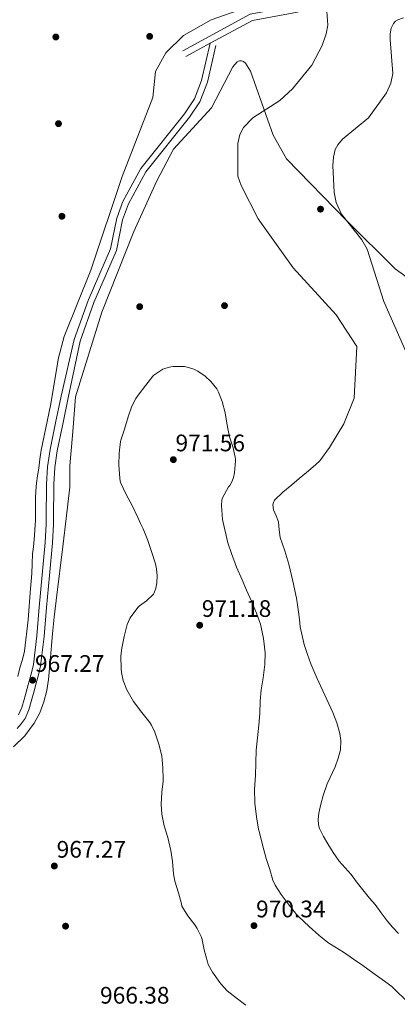
# Model space of a CAD drawing. Extents: x 559699 to 566555, y 738152 to 742841.
# Drawn here: x 561284 to 561453, y 740264 to 740706 of the extents above; entities that cross this region are included whole.
import ezdxf

# ---------------------------------------------------------------- set-up
doc = ezdxf.new("R2010")
doc.units = 0
doc.header["$MEASUREMENT"] = 0
doc.linetypes.add('DGN Style 3', pattern=[107.84886, 77.0349, -30.81396])
for name, color, linetype in [('Nivel 17', 7, 'Continuous'), ('Nivel 21', 7, 'Continuous'), ('Nivel 35', 7, 'Continuous'), ('Nivel 41', 7, 'Continuous'), ('Nivel 5', 7, 'Continuous'), ('Nivel 57', 7, 'Continuous'), ('Nivel 7', 7, 'Continuous')]:
    doc.layers.add(name, color=color, linetype=linetype)
doc.styles.add('Style-arial', font='arial.shx', dxfattribs={"bigfont": 'arialbig.shx'})

# ---------------------------------------------------------------- blocks, each defined once
blk = doc.blocks.new('5PERFI_1')
at = {"layer": 'Nivel 17', "linetype": 'Continuous', "lineweight": 0}
h = blk.add_hatch(color=7, dxfattribs=at)
edge = h.paths.add_edge_path()
edge.add_arc((0, 0), 1.559999998246487, 315.0000000018422, 675.0000000018422)
blk = doc.blocks.new('5PERFI')
at = {"layer": 'Nivel 17', "color": 7, "linetype": 'Continuous', "lineweight": 0}
blk.add_blockref('5PERFI_1', (0, 0), dxfattribs=at)
blk = doc.blocks.new('5PATER')
at = {"layer": 'Nivel 7', "linetype": 'Continuous', "lineweight": 0}
h = blk.add_hatch(color=53, dxfattribs=at)
edge = h.paths.add_edge_path()
edge.add_ellipse((0, 0), major_axis=(-1.095731442945027, -1.110710700472634), ratio=0.9994222409660316, start_angle=0, end_angle=360)

msp = doc.modelspace()

# ---------------------------------------------------------------- linework, layer by layer
at = {"layer": 'Nivel 21', "color": 7, "linetype": 'Continuous', "lineweight": 0, "extrusion": (0.03818389095355913, 0.02076667753614619, 0.99905492120091), "elevation": 37784.09221637821, "flags": 128}
msp.add_lwpolyline([(382482.661052085, -846194.9557697461), (382482.6610520849, -846182.4861585253)], dxfattribs=at)
at = {"layer": 'Nivel 21', "color": 7, "linetype": 'DGN Style 3', "lineweight": 0}
for points in [[(561427.318, 740730.9029999999, 964.499), (561422.476, 740720.9480000001, 963.745), (561419.979, 740717.7650000001, 964.102), (561417.527, 740715.9240000001, 964.402), (561407.869, 740712.49, 965.1410000000001), (561387.308, 740708.729, 967.015), (561357.0220000001, 740692.257, 968.495)], [(561295.554, 740479.466, 967.75), (561295.656, 740481.764, 967.77), (561295.7479999999, 740497.506, 967.916), (561296.203, 740505.3219999999, 967.996), (561297.3500000001, 740513.05, 968.08), (561299.8459999999, 740525.034, 968.216), (561302.344, 740537.02, 968.352), (561308.2239999999, 740562.4650000001, 969.556), (561314.5490000001, 740580.044, 969.224), (561324.5889999999, 740603.2420000001, 968.831), (561327.3589999999, 740616.963, 968.424), (561330.129, 740624.5700000001, 968.318), (561338.2010000001, 740639.378, 968.256), (561357.7849999999, 740663.962, 967.794), (561362.2949999999, 740670.5970000001, 967.838), (561365.4650000001, 740678.882, 967.938), (561369.3629999999, 740695.638, 967.953)], [(561285.7180000001, 740400.618, 967.04), (561287.9580000001, 740408.97, 967.088), (561288.9890000001, 740412.6540000001, 967.159), (561289.862, 740416.378, 967.232), (561291.436, 740429.288, 967.336), (561292.5020000001, 740442.25, 967.44), (561293.862, 740456.777, 967.559), (561295.19, 740471.3060000001, 967.6800000000001), (561295.554, 740479.466, 967.75)], [(561283.2379999999, 740393.754, 966.9920000000001), (561284.6769999999, 740397.128, 967.017), (561285.7180000001, 740400.618, 967.04)]]:
    msp.add_polyline3d(points, dxfattribs=at)
at = {"layer": 'Nivel 21', "color": 7, "linetype": 'Continuous', "lineweight": 0}
for points in [[(561430.2620000001, 740730.2650000001, 964.499), (561424.97, 740719.3870000001, 963.745), (561422.0430000001, 740715.656, 964.102), (561418.9269999999, 740713.3160000001, 964.402), (561408.6270000001, 740709.6540000001, 965.1410000000001), (561388.294, 740705.935, 967.015), (561369.3629999999, 740695.638, 967.953)], [(561298.8430000001, 740479.4950000001, 967.751), (561298.94, 740481.6810000001, 967.77), (561299.0320000001, 740497.4010000001, 967.916), (561299.473, 740504.9850000001, 967.996), (561300.585, 740512.4739999999, 968.08), (561303.061, 740524.3640000001, 968.216), (561305.5549999999, 740536.3459999999, 968.352), (561310.817, 740561.7010000001, 969.556), (561317.0590000001, 740579.05, 969.224), (561327.1780000001, 740602.4299999999, 968.831), (561329.9639999999, 740616.23, 968.424), (561332.595, 740623.456, 968.318), (561340.4580000001, 740637.8800000001, 968.256), (561359.959, 740662.3600000001, 967.794), (561364.703, 740669.3389999999, 967.838), (561368.051, 740678.0900000001, 967.938), (561371.888, 740694.584, 967.903)], [(561282.527, 740387.6640000001, 966.88), (561284.3859999999, 740389.6680000001, 966.953), (561286.125, 740392.1510000001, 966.9920000000001), (561287.771, 740396.0109999999, 967.017), (561288.8770000001, 740399.72, 967.04), (561290.0160000001, 740403.936, 967.063), (561291.121, 740408.085, 967.088), (561292.1710000001, 740411.8360000001, 967.159), (561293.1000000001, 740415.8030000001, 967.232), (561294.7039999999, 740428.9550000001, 967.336), (561295.774, 740441.962, 967.44), (561297.132, 740456.4739999999, 967.559), (561298.4680000001, 740471.0830000001, 967.6800000000001), (561298.8430000001, 740479.4950000001, 967.751)]]:
    msp.add_polyline3d(points, dxfattribs=at)
at = {"layer": 'Nivel 35', "color": 92, "linetype": 'DGN Style 3', "lineweight": 0}
for points in [[(561384.71, 740711.3630000001, 966.86), (561369.78, 740706.163, 967.556), (561357.335, 740699.185, 968.124), (561349.3400000001, 740691.408, 968.6), (561344.727, 740682.9820000001, 968.929), (561343.5190000001, 740671.2509999999, 968.969), (561329.821, 740635.801, 968.943), (561315.656, 740593.652, 970.0790000000001), (561303.658, 740563.8489999999, 970.038), (561301.1359999999, 740554.217, 969.984), (561297.604, 740532.872, 970.96)], [(561308.8400000001, 740536.716, 972.048), (561320.6340000001, 740574.79, 970.336), (561335.027, 740611.0390000001, 969.16), (561345.271, 740633.825, 968.563), (561352.8940000001, 740648.1170000001, 968.227), (561369.871, 740666.699, 968.0600000000001), (561379.5009999999, 740684.9950000001, 967.548), (561381.415, 740687.2479999999, 967.414), (561382.038, 740687.6000000001, 967.37), (561382.507, 740687.737, 967.335), (561382.966, 740687.7820000001, 967.301), (561383.415, 740687.7380000001, 967.2660000000001), (561383.8559999999, 740687.6070000001, 967.232), (561384.288, 740687.3940000001, 967.197), (561385.1300000001, 740686.729, 967.126), (561387.5149999999, 740683.071, 966.9110000000001), (561397.5970000001, 740654.402, 965.948), (561403.6100000001, 740643.7660000001, 965.495), (561430.673, 740615.7679999999, 963.325), (561452.4070000001, 740594.3030000001, 962.443), (561478.206, 740575.5519999999, 959.7090000000001)], [(561304.281, 740479.5430000001, 971.9110000000001), (561306.294, 740496.122, 972.0160000000001), (561306.2960000001, 740500.8970000001, 971.999), (561306.2620000001, 740505.6740000001, 971.984), (561307.55, 740521.1939999999, 972.0160000000001), (561308.8400000001, 740536.716, 972.048)], [(561297.604, 740532.872, 970.96), (561295.47, 740522.7779999999, 970.84), (561293.334, 740512.682, 970.72), (561292.7379999999, 740508.71, 970.6080000000001), (561292.2779999999, 740504.7139999999, 970.496), (561291.7609999999, 740501.284, 970.465), (561291.254, 740497.8500000001, 970.448), (561290.929, 740494.5120000001, 970.438), (561290.774, 740491.162, 970.432), (561290.77, 740485.898, 970.438), (561290.7579999999, 740480.6340000001, 970.448), (561290.699, 740479.423, 970.4440000000001)], [(561280.9340000001, 740379.338, 971.712), (561285.9510000001, 740384.3489999999, 971.671), (561290.2620000001, 740390.0260000001, 971.6320000000001), (561292.7509999999, 740394.686, 971.624), (561294.5020000001, 740399.6259999999, 971.6320000000001), (561295.837, 740404.649, 971.6460000000001), (561296.6939999999, 740409.7380000001, 971.664), (561297.1359999999, 740414.6499999999, 971.691), (561297.574, 740419.5619999999, 971.712), (561298.0449999999, 740424.8900000001, 971.707), (561298.5179999999, 740430.2180000001, 971.696), (561299.2509999999, 740437.7010000001, 971.693), (561300.038, 740445.1780000001, 971.696), (561303.2010000001, 740470.6429999999, 971.854), (561304.281, 740479.5430000001, 971.9110000000001)], [(561290.699, 740479.423, 970.4440000000001), (561290.561, 740476.591, 970.436), (561290.2620000001, 740472.554, 970.4), (561289.881, 740469.338, 970.28), (561289.5260000001, 740466.122, 970.176), (561289.308, 740461.7139999999, 970.184), (561289.094, 740457.3060000001, 970.192), (561288.8459999999, 740453.9140000001, 970.192), (561288.5819999999, 740450.5220000001, 970.192), (561287.521, 740436.4539999999, 970.192), (561285.8300000001, 740422.442, 970.192), (561284.896, 740418.6699999999, 970.135), (561283.814, 740414.9380000001, 970.064), (561282.8899999999, 740411.02, 970.085)]]:
    msp.add_polyline3d(points, dxfattribs=at)
at = {"layer": 'Nivel 5', "color": 30, "linetype": 'Continuous', "lineweight": 0, "flags": 128}
for points, elevation in [([(561434.0260000001, 740536.1340000001), (561435.1880000001, 740559.287), (561425.933, 740573.5150000001), (561406.577, 740594.746), (561390.8859999999, 740616.7309999999), (561383.193, 740631.662), (561381.7849999999, 740635.837), (561381.693, 740650.52), (561382.6529999999, 740654.631), (561384.3500000001, 740657.8189999999), (561388.507, 740662.1089999999), (561400.595, 740669.882), (561406.3840000001, 740675.148), (561415, 740685.821), (561419.6410000001, 740694.7110000001), (561421.503, 740699.835), (561422.149, 740703.845), (561421.1680000001, 740718.621)], 965), ([(561466.723, 740535.6070000001), (561447.3870000001, 740579.5860000001), (561439.905, 740603.05), (561437.558, 740607.3559999999), (561428.4140000001, 740618.8770000001), (561425.94, 740624.0889999999), (561424.9839999999, 740628.605), (561424.4040000001, 740640.729), (561424.675, 740644.3859999999), (561425.5530000001, 740647.923), (561426.631, 740649.9480000001), (561428.8319999999, 740652.5090000001), (561440.5149999999, 740662.0959999999), (561448.5800000001, 740673.385), (561450.493, 740677.7520000001), (561451.3940000001, 740682.108), (561450.2150000001, 740697.3430000001), (561450.2, 740699.8360000001), (561450.6880000001, 740702.442), (561451.767, 740704.5800000001), (561452.6089999999, 740705.533), (561453.663, 740706.22), (561456.212, 740707.1030000001)], 960), ([(561337.963, 740479.842), (561336.7520000001, 740482.4269999999), (561334.192, 740487.899), (561331.6000000001, 740492.8589999999), (561329.088, 740497.899), (561328.8319999999, 740498.827), (561328.672, 740500.1070000001), (561328.304, 740506.0109999999), (561328.4639999999, 740511.4510000001), (561328.9920000001, 740516.635), (561329.1359999999, 740517.2110000001), (561330.8, 740522.1710000001), (561332.496, 740527.723), (561334.1599999999, 740532.587), (561335.8559999999, 740535.9310000001), (561336.912, 740537.4990000001), (561340.432, 740541.9469999999), (561343.4879999999, 740546.075), (561343.952, 740546.4750000001), (561348.112, 740549.2110000001), (561348.72, 740549.467), (561351.6000000001, 740550.2509999999), (561352.656, 740550.3630000001), (561357.8400000001, 740550.2990000001), (561359.024, 740550.1070000001), (561361.9199999999, 740549.163), (561363.824, 740548.1869999999), (561367.0079999999, 740545.963), (561369.5519999999, 740543.595), (561372.3360000001, 740540.2509999999), (561373.0719999999, 740538.875), (561374.72, 740534.587), (561376.0160000001, 740529.531), (561376.96, 740523.9950000001), (561378.064, 740518.7150000001), (561379.6000000001, 740513.851), (561380.736, 740508.9070000001), (561380.7520000001, 740507.9950000001), (561380.2239999999, 740502.4909999999), (561379.76, 740500.4110000001), (561379.0560000001, 740498.523), (561378.0800000001, 740496.875), (561377.6159999999, 740496.283), (561374.656, 740491.0989999999), (561374.5120000001, 740490.2509999999), (561374.416, 740487.8829999999), (561374.9280000001, 740481.5150000001), (561375.206, 740480.172)], 970), ([(561434.0260000001, 740536.1340000001), (561429.435, 740524.645), (561422.9269999999, 740513.919), (561418.581, 740507.9580000001), (561416.717, 740506.118), (561412.6710000001, 740502.729), (561409.325, 740499.962), (561405.967, 740497.209), (561402.048, 740493.9040000001), (561398.3030000001, 740490.217), (561397.75, 740489.271), (561397.53, 740488.183), (561397.743, 740485.993), (561398.915, 740483.256), (561400.031, 740480.473), (561400.0390000001, 740480.392)], 965), ([(561337.963, 740479.842), (561339.1359999999, 740477.3389999999), (561341.2479999999, 740472.1229999999), (561342.9920000001, 740467.1470000001), (561344.672, 740461.6429999999), (561345.1840000001, 740459.3389999999), (561345.456, 740456.331), (561345.3119999999, 740453.0989999999), (561344.8800000001, 740450.763), (561344.176, 740448.6669999999), (561343.8400000001, 740447.9950000001), (561340.656, 740445.0190000001), (561337.5360000001, 740442.7949999999), (561336.9439999999, 740442.219), (561333.6799999999, 740437.8670000001), (561333.2479999999, 740437.1470000001), (561332.0800000001, 740434.4110000001), (561330.6240000001, 740429.003), (561329.6159999999, 740423.8030000001), (561329.216, 740420.379), (561329.3119999999, 740414.459), (561329.456, 740412.8430000001), (561330.2720000001, 740409.2749999999), (561331.9199999999, 740405.003), (561334.784, 740399.8030000001), (561338.5279999999, 740394.875), (561342.2080000001, 740390.283), (561342.976, 740389.0989999999), (561344.48, 740385.979), (561346.2720000001, 740380.587), (561347.5360000001, 740375.3870000001), (561348.0800000001, 740369.9950000001), (561348.1440000001, 740364.875), (561348.2239999999, 740364.0109999999), (561347.568, 740359.051), (561347.3119999999, 740353.435), (561347.6159999999, 740349.067), (561348.672, 740343.9469999999), (561350.3200000001, 740338.6510000001), (561351.6799999999, 740332.747), (561352.416, 740327.787), (561352.8640000001, 740322.2509999999), (561353.408, 740319.003), (561355.024, 740313.7550000001), (561356.3840000001, 740308.763), (561356.608, 740307.8030000001), (561359.28, 740303.435), (561362.352, 740299.3230000001), (561363.4240000001, 740297.7550000001), (561365.264, 740294.1229999999), (561365.52, 740293.3870000001), (561366.656, 740288.1070000001), (561368.0800000001, 740282.7790000001), (561368.48, 740281.611), (561370.3200000001, 740278.1229999999), (561373.6000000001, 740273.4990000001), (561374.048, 740272.8589999999), (561377.024, 740269.7390000001), (561380.9920000001, 740266.571), (561385.3759999999, 740263.291)], 970), ([(561458.8389999999, 740263.8489999999), (561451.006, 740271.672), (561446.592, 740274.811), (561442.416, 740277.835), (561437.9040000001, 740281.1470000001), (561433.696, 740284.0109999999), (561429.2320000001, 740287.163), (561423.3759999999, 740290.6669999999), (561422.256, 740291.3870000001), (561418.2239999999, 740294.7949999999), (561413.872, 740298.699), (561408.9920000001, 740303.131), (561408.112, 740303.9950000001), (561404.368, 740308.7790000001), (561401.2960000001, 740312.9550000001), (561398.5760000001, 740317.2749999999), (561397.5519999999, 740319.419), (561396.0800000001, 740324.203), (561394.5279999999, 740329.243), (561392.8319999999, 740335.307), (561391.4879999999, 740340.8430000001), (561390.9920000001, 740342.459), (561390.0959999999, 740348.0109999999), (561389.4240000001, 740354.027), (561389.3119999999, 740360.3630000001), (561389.648, 740366.459), (561389.8559999999, 740372.1869999999), (561390.0320000001, 740377.851), (561390.56, 740383.4510000001), (561391.1200000001, 740389.131), (561391.632, 740394.459), (561391.8559999999, 740399.915), (561392.192, 740405.0349999999), (561393.152, 740410.443), (561393.872, 740416.4110000001), (561393.9680000001, 740421.659), (561393.264, 740428.027), (561391.9040000001, 740434.523), (561390.192, 740439.4510000001), (561387.8559999999, 740444.8589999999), (561385.6000000001, 740449.7550000001), (561383.712, 740454.4909999999), (561381.1359999999, 740460.219), (561378.8640000001, 740466.267), (561377.2479999999, 740471.051), (561375.9839999999, 740476.4110000001), (561375.206, 740480.172)], 970.0000000000001), ([(561400.0390000001, 740480.392), (561400.362, 740477.014), (561400.815, 740473.561), (561402.8090000001, 740467.5190000001), (561404.7350000001, 740461.449), (561406.538, 740453.8559999999), (561408.047, 740446.2010000001), (561408.5190000001, 740443.1710000001), (561408.959, 740440.1370000001), (561409.398, 740436.7050000001), (561409.8389999999, 740433.273), (561411.567, 740425.337), (561412.9979999999, 740420.966), (561414.6070000001, 740416.665), (561415.8489999999, 740413.5), (561417.183, 740410.3770000001), (561418.9950000001, 740406.4950000001), (561420.815, 740402.6170000001), (561422.6300000001, 740398.703), (561424.4310000001, 740394.777), (561426.277, 740390.2309999999), (561427.608, 740385.463), (561428.048, 740382.2690000001), (561427.8870000001, 740378.121), (561426.916, 740374.236), (561425.4410000001, 740370.4010000001), (561421.963, 740362.746), (561420.047, 740357.5449999999), (561418.9839999999, 740353.5819999999), (561418.1270000001, 740349.577), (561417.8, 740346.963), (561417.933, 740344.3260000001), (561418.4310000001, 740342.6329999999), (561420.2050000001, 740339.0989999999), (561422.2390000001, 740335.753), (561424.6640000001, 740331.848), (561427.263, 740328.0730000001), (561429.94, 740324.996), (561432.639, 740321.9450000001), (561435.577, 740318.1240000001), (561438.527, 740314.3130000001), (561440.973, 740311.3829999999), (561443.423, 740308.4569999999), (561446.1140000001, 740304.8219999999), (561448.7990000001, 740301.1769999999), (561451.281, 740298.2930000001), (561453.935, 740295.561)], 965)]:
    msp.add_lwpolyline(points, dxfattribs=dict(at, elevation=elevation))
at = {"layer": 'Nivel 57', "color": 92, "linetype": 'DGN Style 3', "lineweight": 0}
for points in [[(561282.8899999999, 740411.02, 970.085), (561283.814, 740414.9380000001, 970.064), (561284.896, 740418.6699999999, 970.135), (561285.8300000001, 740422.442, 970.192), (561287.521, 740436.4539999999, 970.192), (561288.5819999999, 740450.5220000001, 970.192), (561288.8459999999, 740453.9140000001, 970.192), (561289.094, 740457.3060000001, 970.192), (561289.308, 740461.7139999999, 970.184), (561289.5260000001, 740466.122, 970.176), (561289.881, 740469.338, 970.28), (561290.2620000001, 740472.554, 970.4), (561290.561, 740476.591, 970.436), (561290.699, 740479.423, 970.4440000000001), (561290.7579999999, 740480.6340000001, 970.448), (561290.77, 740485.898, 970.438), (561290.774, 740491.162, 970.432), (561290.929, 740494.5120000001, 970.438), (561291.254, 740497.8500000001, 970.448), (561291.7609999999, 740501.284, 970.465), (561292.2779999999, 740504.7139999999, 970.496), (561292.7379999999, 740508.71, 970.6080000000001), (561293.334, 740512.682, 970.72), (561295.47, 740522.7779999999, 970.84), (561297.604, 740532.872, 970.96), (561301.1359999999, 740554.217, 969.984), (561303.658, 740563.8489999999, 970.038), (561315.656, 740593.652, 970.0790000000001), (561329.821, 740635.801, 968.943), (561343.5190000001, 740671.2509999999, 968.969), (561344.727, 740682.9820000001, 968.929), (561349.3400000001, 740691.408, 968.6), (561357.335, 740699.185, 968.124), (561369.78, 740706.163, 967.556), (561384.71, 740711.3630000001, 966.86)], [(561478.206, 740575.5519999999, 959.7090000000001), (561452.4070000001, 740594.3030000001, 962.443), (561430.673, 740615.7679999999, 963.325), (561403.6100000001, 740643.7660000001, 965.495), (561397.5970000001, 740654.402, 965.948), (561387.5149999999, 740683.071, 966.9110000000001), (561385.1300000001, 740686.729, 967.126), (561384.288, 740687.3940000001, 967.197), (561383.8559999999, 740687.6070000001, 967.232), (561383.415, 740687.7380000001, 967.2660000000001), (561382.966, 740687.7820000001, 967.301), (561382.507, 740687.737, 967.335), (561382.038, 740687.6000000001, 967.37), (561381.415, 740687.2479999999, 967.414), (561379.5009999999, 740684.9950000001, 967.548), (561369.871, 740666.699, 968.0600000000001), (561352.8940000001, 740648.1170000001, 968.227), (561345.271, 740633.825, 968.563), (561335.027, 740611.0390000001, 969.16), (561320.6340000001, 740574.79, 970.336), (561308.8400000001, 740536.716, 972.048), (561307.55, 740521.1939999999, 972.0160000000001), (561306.2620000001, 740505.6740000001, 971.984), (561306.2960000001, 740500.8970000001, 971.999), (561306.294, 740496.122, 972.0160000000001), (561304.281, 740479.5430000001, 971.9110000000001), (561303.2010000001, 740470.6429999999, 971.854), (561300.038, 740445.1780000001, 971.696), (561299.2509999999, 740437.7010000001, 971.693), (561298.5179999999, 740430.2180000001, 971.696), (561298.0449999999, 740424.8900000001, 971.707), (561297.574, 740419.5619999999, 971.712), (561297.1359999999, 740414.6499999999, 971.691), (561296.6939999999, 740409.7380000001, 971.664), (561295.837, 740404.649, 971.6460000000001), (561294.5020000001, 740399.6259999999, 971.6320000000001), (561292.7509999999, 740394.686, 971.624), (561290.2620000001, 740390.0260000001, 971.6320000000001), (561285.9510000001, 740384.3489999999, 971.671), (561280.9340000001, 740379.338, 971.712)]]:
    msp.add_polyline3d(points, dxfattribs=at)

# ---------------------------------------------------------------- block references
at = {"layer": 'Nivel 17', "color": 7, "linetype": 'Continuous', "lineweight": 0}
for p in [(561299.9480000001, 740698.4709999999, 969.924), (561342.121, 740698.7380000001, 968.898), (561301.1410000001, 740659.521, 967.201), (561418.9099999999, 740621.0900000001, 962.524), (561302.6869999999, 740617.888, 968.839), (561337.639, 740577.236, 970.181), (561375.7660000001, 740577.7139999999, 968.2860000000001), (561304.3200000001, 740298.7949999999, 966.384)]:
    msp.add_blockref('5PERFI', p, dxfattribs=at)
at = {"layer": 'Nivel 7', "color": 53, "linetype": 'Continuous', "lineweight": 0}
for p in [(561352.7679999999, 740508.4909999999, 971.5600000000001), (561364.608, 740434.0590000001, 971.176), (561289.5360000001, 740409.355, 967.272), (561299.264, 740325.835, 967.272), (561388.9920000001, 740299.0190000001, 970.344)]:
    msp.add_blockref('5PATER', p, dxfattribs=at)

# ---------------------------------------------------------------- texts
at = {"layer": 'Nivel 41', "color": 7, "linetype": 'Continuous', "lineweight": 0, "style": 'Style-arial'}
for s, p in [('971.56', (561353.73, 740512.2409999999, 971.5600000000001)), ('971.18', (561365.5700000001, 740437.8090000001, 971.176)), ('967.27', (561290.568, 740413.105, 967.272)), ('967.27', (561300.2960000001, 740329.585, 967.272)), ('970.34', (561389.9539999999, 740302.7690000001, 970.344)), ('966.38', (561319.81, 740263.9850000001, 966.376))]:
    msp.add_text(s, height=7.5, dxfattribs=at).set_placement(p)

doc.saveas('drawing.dxf')
